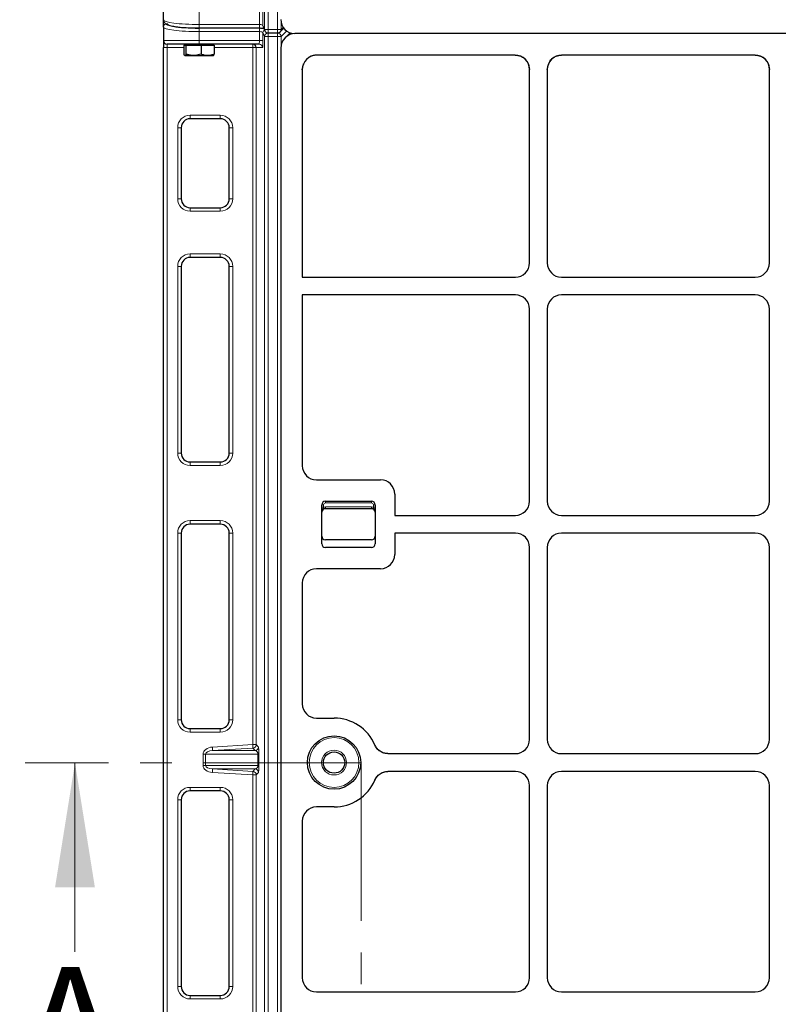
# Model space of a CAD drawing. Units: millimetres. Extents: x 0 to 420, y 0 to 297.
# Drawn here: x 81 to 112, y 113 to 153 of the extents above; entities that cross this region are included whole.
import ezdxf

# ---------------------------------------------------------------- set-up
doc = ezdxf.new("R2010")
doc.units = ezdxf.units.MM
doc.linetypes.add('CENTER', pattern=[10.16, 6.35, -1.27, 1.27, -1.27])
doc.styles.add('SLDTEXTSTYLE0', font='TXT', dxfattribs={"width": 0.605})

msp = doc.modelspace()

# ---------------------------------------------------------------- linework, layer by layer
at = {"color": 8, "linetype": 'Continuous', "lineweight": 18}
for p, q in [((91.00901, 152.60316), (91.00901, 210.88607)), ((91.15167, 210.88607), (91.15167, 152.60316)), ((91.53478, 152.60316), (91.53478, 210.88607)), ((88.37711, 152.80394), (88.37711, 154.01412)), ((90.80567, 152.80394), (90.80567, 154.01412)), ((90.94833, 154.01412), (90.94833, 152.76588)), ((87.0914, 152.84316), (87.0914, 152.83758)), ((88.37711, 152.80394), (90.80567, 152.80394)), ((88.37711, 152.66108), (88.37711, 152.80394)), ((90.80567, 152.66108), (90.80567, 152.80394)), ((90.94833, 152.76588), (91.00901, 152.60316)), ((91.67625, 152.88009), (91.67625, 152.60316)), ((91.67625, 152.60316), (91.75954, 152.68646)), ((88.37711, 152.65688), (90.80567, 152.65688)), ((88.37711, 152.51541), (88.37711, 152.65688)), ((90.80567, 152.51541), (88.37711, 152.51541)), ((88.37711, 152.51541), (88.37711, 152.15697)), ((90.80567, 152.51541), (90.80567, 152.65688)), ((90.80567, 152.15697), (90.80567, 152.51541)), ((91.00901, 152.31464), (90.94833, 152.47736)), ((90.94833, 152.47736), (90.94833, 152.15697)), ((91.15167, 152.60316), (91.00901, 152.60316)), ((91.00901, 94.03173), (91.00901, 152.31464)), ((91.15167, 152.31464), (91.00901, 152.31464)), ((91.1501, 152.46031), (91.15167, 152.45611)), ((91.15167, 152.60316), (91.53478, 152.60316)), ((91.15167, 152.60316), (91.15167, 152.46031)), ((91.15167, 152.45611), (91.15167, 152.31464)), ((91.15167, 152.45611), (91.53478, 152.45611)), ((91.15167, 152.31464), (91.15167, 94.03173)), ((91.53478, 152.31464), (91.15167, 152.31464)), ((91.67625, 152.60316), (91.53478, 152.60316)), ((91.53478, 152.46031), (91.53478, 152.60316)), ((91.53478, 152.45611), (91.53904, 152.46037)), ((91.53478, 152.31464), (91.53478, 152.45611)), ((91.53478, 94.03173), (91.53478, 152.31464)), ((91.67625, 152.31464), (91.53478, 152.31464)), ((91.90262, 152.54101), (91.67625, 152.31464)), ((91.67625, 152.31464), (91.67625, 151.97573)), ((86.94854, 152.15697), (88.37711, 152.15697)), ((87.0914, 151.87126), (87.0914, 152.01412)), ((88.37711, 152.15697), (90.80567, 152.15697)), ((88.37711, 152.01412), (88.37711, 152.15697)), ((90.53615, 151.87126), (90.53615, 152.01412)), ((90.80567, 152.15697), (90.94833, 152.15697)), ((87.0914, 151.87126), (86.94854, 151.87126)), ((87.76728, 151.87126), (87.0914, 151.87126)), ((87.0914, 151.87126), (87.0914, 95.7284)), ((90.53615, 151.87126), (88.98694, 151.87126)), ((90.67881, 151.87126), (90.53615, 151.87126)), ((90.53615, 123.87436), (90.53615, 151.87126)), ((90.67881, 151.87126), (90.67881, 123.87436)), ((90.93336, 151.87126), (90.67881, 151.87126)), ((88.01997, 149.15697), (89.23426, 149.15697)), ((88.01997, 149.15697), (88.01997, 149.01412)), ((89.23426, 149.15697), (89.23426, 149.01412)), ((87.51997, 145.79983), (87.51997, 148.65697)), ((87.66283, 148.65697), (87.51997, 148.65697)), ((89.73426, 148.65697), (89.5914, 148.65697)), ((89.73426, 148.65697), (89.73426, 145.79983)), ((87.66283, 145.79983), (87.51997, 145.79983)), ((89.73426, 145.79983), (89.5914, 145.79983)), ((88.01997, 145.44269), (88.01997, 145.29983)), ((89.23426, 145.29983), (88.01997, 145.29983)), ((89.23426, 145.44269), (89.23426, 145.29983)), ((88.01997, 143.58554), (89.23426, 143.58554)), ((88.01997, 143.58554), (88.01997, 143.44269)), ((89.23426, 143.44269), (89.23426, 143.58554)), ((87.51997, 135.58554), (87.51997, 143.08554)), ((87.51997, 143.08554), (87.66283, 143.08554)), ((89.5914, 143.08554), (89.73426, 143.08554)), ((89.73426, 143.08554), (89.73426, 135.58554)), ((87.51997, 135.58554), (87.66283, 135.58554)), ((89.5914, 135.58554), (89.73426, 135.58554)), ((88.01997, 135.08554), (88.01997, 135.2284)), ((89.23426, 135.08554), (88.01997, 135.08554)), ((89.23426, 135.2284), (89.23426, 135.08554)), ((93.38528, 133.51025), (93.31385, 133.51025)), ((93.38528, 133.40871), (93.31385, 133.40871)), ((93.38528, 133.51025), (93.38528, 133.40871)), ((93.45671, 133.58168), (93.45671, 133.65311)), ((95.31385, 133.58168), (93.45671, 133.58168)), ((93.45671, 133.34954), (93.45671, 133.42097)), ((93.45671, 133.42097), (95.31385, 133.42097)), ((95.31385, 133.58168), (95.31385, 133.65311)), ((95.31385, 133.34954), (95.31385, 133.42097)), ((95.38528, 133.40871), (95.38528, 133.51025)), ((95.45671, 133.51025), (95.38528, 133.51025)), ((95.45671, 133.40871), (95.38528, 133.40871)), ((88.01997, 132.87126), (89.23426, 132.87126)), ((88.01997, 132.87126), (88.01997, 132.7284)), ((89.23426, 132.7284), (89.23426, 132.87126)), ((87.51997, 124.87126), (87.51997, 132.37126)), ((87.51997, 132.37126), (87.66283, 132.37126)), ((89.5914, 132.37126), (89.73426, 132.37126)), ((89.73426, 132.37126), (89.73426, 124.87126)), ((87.51997, 124.87126), (87.66283, 124.87126)), ((89.5914, 124.87126), (89.73426, 124.87126)), ((88.01997, 124.37126), (88.01997, 124.51412)), ((89.23426, 124.37126), (88.01997, 124.37126)), ((89.23426, 124.51412), (89.23426, 124.37126)), ((88.91428, 123.77498), (90.53615, 123.87436)), ((90.53615, 123.87436), (90.67881, 123.87436)), ((90.53615, 123.87436), (90.54487, 123.73205)), ((90.67881, 123.87436), (90.76674, 123.77498)), ((88.5419, 123.49035), (88.64196, 123.49035)), ((88.5419, 123.03788), (88.5419, 123.49035)), ((90.74432, 123.49035), (88.64196, 123.49035)), ((88.64196, 123.49035), (88.64196, 123.03788)), ((88.91428, 123.77498), (88.923, 123.63267)), ((90.54487, 123.73205), (88.923, 123.63267)), ((88.923, 123.63267), (90.6328, 123.63267)), ((90.6328, 123.63267), (90.54487, 123.73205)), ((90.74432, 123.49035), (90.78693, 123.49035)), ((90.74432, 123.03788), (90.74432, 123.49035)), ((90.78693, 123.49035), (90.78693, 123.03788)), ((88.5419, 123.03788), (88.64196, 123.03788)), ((88.64196, 123.03788), (90.74432, 123.03788)), ((90.74432, 123.03788), (90.78693, 123.03788)), ((88.923, 122.89556), (88.91428, 122.75325)), ((90.53615, 122.65387), (88.91428, 122.75325)), ((90.6328, 122.89556), (88.923, 122.89556)), ((88.923, 122.89556), (90.54487, 122.79618)), ((90.54487, 122.79618), (90.53615, 122.65387)), ((90.67881, 122.65387), (90.53615, 122.65387)), ((90.53615, 95.7284), (90.53615, 122.65387)), ((90.54487, 122.79618), (90.6328, 122.89556)), ((90.76674, 122.75325), (90.67881, 122.65387)), ((90.67881, 122.65387), (90.67881, 95.7284)), ((88.01997, 122.15697), (89.23426, 122.15697)), ((88.01997, 122.15697), (88.01997, 122.01412)), ((89.23426, 122.01412), (89.23426, 122.15697)), ((87.51997, 114.15697), (87.51997, 121.65697)), ((87.51997, 121.65697), (87.66283, 121.65697)), ((89.5914, 121.65697), (89.73426, 121.65697)), ((89.73426, 121.65697), (89.73426, 114.15697)), ((87.51997, 114.15697), (87.66283, 114.15697)), ((89.5914, 114.15697), (89.73426, 114.15697)), ((88.01997, 113.65697), (88.01997, 113.79983)), ((89.23426, 113.65697), (88.01997, 113.65697)), ((89.23426, 113.79983), (89.23426, 113.65697))]:
    msp.add_line(p, q, dxfattribs=at)
at = {"color": 7, "linetype": 'Continuous', "lineweight": 25}
for p, q in [((86.94854, 152.98463), (86.94854, 154.01412)), ((86.94854, 152.69611), (86.94854, 152.98463)), ((86.94854, 152.69611), (86.94854, 152.15697)), ((90.95714, 152.71597), (91.01782, 152.55325)), ((88.37711, 152.66108), (90.80567, 152.66108)), ((91.15167, 152.46031), (91.53478, 152.46031)), ((91.6358, 152.50215), (91.78517, 152.65152)), ((92.04029, 152.47058), (91.83555, 152.26584)), ((150.38242, 152.43882), (92.22844, 152.43882)), ((150.36006, 152.43882), (92.25079, 152.43882)), ((86.94854, 152.15697), (86.94854, 151.87126)), ((88.37711, 152.01412), (87.0914, 152.01412)), ((87.76728, 151.97126), (87.76728, 151.60801)), ((87.76728, 151.97126), (87.76778, 151.97126)), ((87.76778, 151.97126), (87.76778, 151.60801)), ((87.76778, 151.97126), (87.81049, 151.97126)), ((87.80568, 152.01412), (87.80568, 151.97126)), ((87.81049, 151.97126), (87.85321, 151.97126)), ((87.85321, 151.97126), (87.85321, 151.60801)), ((87.85321, 151.97126), (88.15788, 151.97126)), ((88.15788, 151.97126), (88.46255, 151.97126)), ((90.7907, 152.01412), (88.37711, 152.01412)), ((88.46255, 151.97126), (88.46255, 151.60801)), ((88.46255, 151.97126), (88.7245, 151.97126)), ((88.7245, 151.97126), (88.98645, 151.97126)), ((88.94854, 151.97126), (88.94854, 152.01412)), ((88.98645, 151.97126), (88.98694, 151.97126)), ((88.98645, 151.97126), (88.98645, 151.60801)), ((88.98694, 151.97126), (88.98694, 151.60801)), ((86.94854, 95.7284), (86.94854, 151.87126)), ((87.81049, 151.55697), (88.15788, 151.55697)), ((88.15788, 151.55697), (88.7245, 151.55697)), ((88.7245, 151.55697), (88.94854, 151.55697)), ((91.66257, 151.8506), (91.66257, 94.43326)), ((101.08619, 151.57326), (93.11636, 151.57326)), ((101.08619, 151.57326), (101.19841, 151.56207)), ((102.73298, 151.52893), (102.84101, 151.56207)), ((110.72905, 151.57326), (102.95324, 151.57326)), ((110.72905, 151.57326), (110.84127, 151.56207)), ((92.52814, 150.98504), (92.57314, 151.20927)), ((92.57314, 151.20927), (92.58137, 151.22461)), ((92.70675, 151.40583), (92.70112, 151.40027)), ((101.61861, 151.21412), (101.66257, 150.99201)), ((102.37686, 150.99201), (102.42081, 151.21412)), ((111.26147, 151.21412), (111.30543, 150.99201)), ((92.52814, 150.98504), (92.52814, 142.65311)), ((101.66257, 143.22376), (101.66257, 150.99201)), ((102.37686, 150.99201), (102.37686, 143.22376)), ((111.30543, 143.22376), (111.30543, 150.99201)), ((89.23426, 149.01412), (88.01997, 149.01412)), ((87.66283, 148.65697), (87.66283, 145.79983)), ((89.5914, 145.79983), (89.5914, 148.65697)), ((88.01997, 145.44269), (89.23426, 145.44269)), ((89.23426, 143.44269), (88.01997, 143.44269)), ((87.66283, 143.08554), (87.66283, 135.58554)), ((89.5914, 135.58554), (89.5914, 143.08554)), ((92.52814, 142.65311), (101.09192, 142.65311)), ((102.9475, 142.65311), (110.73478, 142.65311)), ((92.52814, 141.93882), (92.52814, 135.0783)), ((101.09192, 141.93882), (92.52814, 141.93882)), ((110.73478, 141.93882), (102.9475, 141.93882)), ((101.66257, 133.65233), (101.66257, 141.36818)), ((102.37686, 141.36818), (102.37686, 133.65233)), ((111.30543, 133.65233), (111.30543, 141.36818)), ((88.01997, 135.2284), (89.23426, 135.2284)), ((93.10098, 134.51025), (95.67178, 134.51025)), ((96.24242, 133.93961), (96.24242, 133.08168)), ((93.31385, 131.93882), (93.31385, 133.51025)), ((93.45671, 133.65311), (95.31385, 133.65311)), ((95.31385, 133.34954), (93.45671, 133.34954)), ((95.45671, 133.51025), (95.45671, 131.93882)), ((96.24242, 133.08168), (101.09192, 133.08168)), ((102.9475, 133.08168), (110.73478, 133.08168)), ((89.23426, 132.7284), (88.01997, 132.7284)), ((87.66283, 132.37126), (87.66283, 124.87126)), ((89.5914, 124.87126), (89.5914, 132.37126)), ((96.24242, 132.3674), (96.24242, 131.50947)), ((101.09192, 132.3674), (96.24242, 132.3674)), ((110.73478, 132.3674), (102.9475, 132.3674)), ((95.31385, 132.09954), (93.45671, 132.09954)), ((95.31385, 131.79597), (93.45671, 131.79597)), ((101.66257, 124.0809), (101.66257, 131.79675)), ((102.37686, 131.79675), (102.37686, 124.0809)), ((111.30543, 124.0809), (111.30543, 131.79675)), ((95.67178, 130.93882), (93.10098, 130.93882)), ((92.52814, 130.37078), (92.52814, 125.50687)), ((93.10098, 124.93882), (93.80543, 124.93882)), ((88.01997, 124.51412), (89.23426, 124.51412)), ((95.97145, 123.51025), (101.09192, 123.51025)), ((102.9475, 123.51025), (110.73478, 123.51025)), ((101.09192, 122.79597), (95.97145, 122.79597)), ((110.73478, 122.79597), (102.9475, 122.79597)), ((101.66257, 114.50947), (101.66257, 122.22532)), ((102.37686, 122.22532), (102.37686, 114.50947)), ((111.30543, 114.50947), (111.30543, 122.22532)), ((89.23426, 122.01412), (88.01997, 122.01412)), ((87.66283, 121.65697), (87.66283, 114.15697)), ((89.5914, 114.15697), (89.5914, 121.65697)), ((93.80543, 121.3674), (93.10098, 121.3674)), ((92.52814, 120.79935), (92.52814, 114.50687)), ((93.10098, 113.93882), (101.09192, 113.93882)), ((102.9475, 113.93882), (110.73478, 113.93882)), ((88.01997, 113.79983), (89.23426, 113.79983))]:
    msp.add_line(p, q, dxfattribs=at)
at = {"color": 7, "linetype": 'CENTER', "lineweight": 18}
for q in [(81.39171, 123.14326), (94.90178, 100.77836)]:
    msp.add_line((94.90178, 123.14326), q, dxfattribs=at)
at = {"color": 7, "linetype": 'Continuous', "lineweight": 18}
msp.add_line((83.39171, 115.54326), (83.39171, 123.14326), dxfattribs=at)
at = {"color": 8, "linetype": 'Continuous', "lineweight": 18, "flags": 128}
for points in [[(90.95714, 152.71597), (90.9509, 152.73816), (90.94833, 152.76588)], [(91.01782, 152.55325), (91.01157, 152.57544), (91.00901, 152.60316)]]:
    msp.add_lwpolyline(points, dxfattribs=at)
at = {"color": 7, "linetype": 'Continuous', "lineweight": 25}
for radius in [1.07143, 0.42857]:
    msp.add_circle((93.80543, 123.15311), radius, dxfattribs=at)
at = {"color": 8, "linetype": 'Continuous', "lineweight": 18}
for radius in [1, 0.5]:
    msp.add_circle((93.80543, 123.15311), radius, dxfattribs=at)
for centre, radius, start, end in [((87.09071, 152.69541), 0.14217, 89.72121, 179.71847), ((91.09063, 152.47596), 0.1423, 127.286431, 179.436323), ((91.15229, 152.31282), 0.14329, 90.247433, 179.270819), ((91.53152, 152.31138), 0.14476, 1.289277, 88.710723), ((91.53746, 152.60013), 0.13882, 315.102147, 1.250535), ((90.7906, 151.87136), 0.14276, 359.960739, 89.960685), ((88.01997, 148.65697), 0.5, 90, 180), ((89.23426, 148.65697), 0.5, 360, 90), ((88.01997, 145.79983), 0.5, 180, 270), ((89.23426, 145.79983), 0.5, 270, 360), ((88.01997, 143.08554), 0.5, 90, 180), ((89.23426, 143.08554), 0.5, 360, 90), ((88.01997, 135.58554), 0.5, 180, 270), ((89.23426, 135.58554), 0.5, 270, 360), ((93.45671, 133.51025), 0.07143, 90, 180), ((93.45671, 133.20668), 0.21429, 90, 109.471221), ((95.31385, 133.51025), 0.07143, 0, 90), ((95.31385, 133.20668), 0.21429, 70.528779, 90), ((88.01997, 132.37126), 0.5, 90, 180), ((89.23426, 132.37126), 0.5, 360, 90), ((88.01997, 124.87126), 0.5, 180, 270), ((89.23426, 124.87126), 0.5, 270, 360), ((90.53565, 123.87491), 0.14316, 273.691313, 359.780643), ((90.62358, 123.77553), 0.14316, 273.691313, 359.780643), ((90.53565, 122.65332), 0.14316, 0.219357, 86.308687), ((90.62358, 122.7527), 0.14316, 0.219357, 86.308687), ((88.01997, 121.65697), 0.5, 90, 180), ((89.23426, 121.65697), 0.5, 360, 90), ((88.01997, 114.15697), 0.5, 180, 270), ((89.23426, 114.15697), 0.5, 270, 360)]:
    msp.add_arc(centre, radius, start, end, dxfattribs=at)
at = {"color": 7, "linetype": 'Continuous', "lineweight": 25}
for centre, radius, start, end in [((91.15167, 152.60316), 0.14286, 200.450522, 270), ((91.53478, 152.60316), 0.14286, 270, 315), ((87.0914, 152.15697), 0.14286, 180, 270), ((90.53605, 151.87136), 0.14276, 359.960739, 89.960685), ((88.01997, 148.65697), 0.35714, 90, 180), ((89.23426, 148.65697), 0.35714, 360, 90), ((88.01997, 145.79983), 0.35714, 180, 270), ((89.23426, 145.79983), 0.35714, 270, 360), ((88.01997, 143.08554), 0.35714, 90, 180), ((89.23426, 143.08554), 0.35714, 360, 90), ((88.01997, 135.58554), 0.35714, 180, 270), ((89.23426, 135.58554), 0.35714, 270, 360), ((93.45671, 133.51025), 0.14286, 90, 180), ((93.45671, 133.20668), 0.14286, 90, 180), ((95.31385, 133.51025), 0.14286, 0, 90), ((95.31385, 133.20668), 0.14286, 0, 90), ((88.01997, 132.37126), 0.35714, 90, 180), ((89.23426, 132.37126), 0.35714, 360, 90), ((93.45671, 132.2424), 0.14286, 180, 270), ((95.31385, 132.2424), 0.14286, 270, 0), ((93.45671, 131.93882), 0.14286, 180, 270), ((95.31385, 131.93882), 0.14286, 270, 0), ((88.01997, 124.87126), 0.35714, 180, 270), ((89.23426, 124.87126), 0.35714, 270, 360), ((93.80543, 123.15311), 1.78571, 23.187288, 90), ((93.80543, 123.15311), 1.78571, 270, 336.812712), ((88.01997, 121.65697), 0.35714, 90, 180), ((89.23426, 121.65697), 0.35714, 360, 90), ((88.01997, 114.15697), 0.35714, 180, 270), ((89.23426, 114.15697), 0.35714, 270, 360)]:
    msp.add_arc(centre, radius, start, end, dxfattribs=at)
at = {"color": 8, "linetype": 'Continuous', "lineweight": 18}
for centre, major_axis, ratio, start_param, end_param in [((88.37711, 152.98463), (1.42857, 0), 0.12648675, 3.14159265, 4.71238898), ((88.37711, 152.69611), (1.42857, 0), 0.12648675, 3.14159265, 4.71238898), ((88.37711, 152.83758), (1.28571, 0), 0.14054083, 3.14159265, 3.78810077), ((90.80567, 152.76378), (0.14286, 0), 0.28108167, 0.05235988, 1.57079633), ((90.80567, 152.61673), (0.28571, 0), 0.14054083, 0.90397975, 1.57079633), ((90.80567, 152.47526), (0.14286, 0), 0.28108167, 0.05235988, 1.57079633), ((90.7907, 152.15697), (0, 0.14286), 0.10481556, 3.14159265, 4.71238898), ((90.93336, 152.15697), (0, 0.28571), 0.05240778, 3.14159265, 4.71238898), ((88.94983, 123.49035), (0.40793, 0), 0.7003954, 1.65806279, 3.14159265), ((88.94983, 123.49035), (0.30788, 0), 0.46400817, 1.65806279, 3.14159265), ((90.62215, 123.49035), (0, 0.14286), 0.8552078, 4.71238898, 6.19591884), ((90.76481, 123.49035), (0, 0.28571), 0.0774062, 4.71238898, 6.19591884), ((88.94983, 123.03788), (-0.40793, 0), 0.7003954, 0, 1.48352986), ((88.94983, 123.03788), (0.30788, 0), 0.46400817, 3.14159265, 4.62512252), ((90.62215, 123.03788), (0, 0.14286), 0.8552078, 3.22885912, 4.71238898), ((90.76481, 123.03788), (0, 0.28571), 0.0774062, 3.22885912, 4.71238898)]:
    msp.add_ellipse(centre, major_axis=major_axis, ratio=ratio, start_param=start_param, end_param=end_param, dxfattribs=at)
at = {"color": 7, "linetype": 'Continuous', "lineweight": 25}
for centre, major_axis, ratio, start_param, end_param in [((88.37711, 152.83758), (1.28571, 0), 0.14054083, 3.78810077, 4.71238898), ((88.37711, 152.84316), (1.28571, 0), 0.14054083, 3.87914064, 4.71238898), ((92.23961, 153.01587), (-0.41196, -0.41196), 0.98081485, 5.50747233, 7.05889829), ((92.23961, 151.86178), (0.41196, 0.41196), 0.98081485, 0.77571298, 2.36587967), ((93.10518, 150.99621), (-0.41196, -0.41196), 0.98081485, 3.91730564, 5.50747233), ((101.09036, 150.99621), (-0.20189, 0.5414), 0.98893717, 4.35180282, 5.92988297), ((102.94907, 150.99621), (0.20189, 0.5414), 0.98893717, 0.35330234, 1.93138249), ((110.73321, 150.99621), (-0.20189, 0.5414), 0.98893717, 4.35180282, 5.92988297), ((101.09036, 143.22532), (0.40517, -0.40517), 0.99726469, 5.49915667, 7.06721394), ((101.09036, 143.22532), (0.40517, -0.40517), 0.99726469, 5.49915667, 7.06721394), ((102.94907, 143.22532), (-0.40517, -0.40517), 0.99726469, 5.49915667, 7.06721394), ((102.94907, 143.22532), (-0.40517, -0.40517), 0.99726469, 5.49915667, 7.06721394), ((110.73321, 143.22532), (0.40517, -0.40517), 0.99726469, 5.49915667, 7.06721394), ((110.73321, 143.22532), (0.40517, -0.40517), 0.99726469, 5.49915667, 7.06721394), ((101.09036, 141.36661), (0.40517, 0.40517), 0.99726469, 5.49915667, 7.06721394), ((101.09036, 141.36661), (0.40517, 0.40517), 0.99726469, 5.49915667, 7.06721394), ((102.94907, 141.36661), (-0.40517, 0.40517), 0.99726469, 5.49915667, 7.06721394), ((102.94907, 141.36661), (-0.40517, 0.40517), 0.99726469, 5.49915667, 7.06721394), ((110.73321, 141.36661), (0.40517, 0.40517), 0.99726469, 5.49915667, 7.06721394), ((110.73321, 141.36661), (0.40517, 0.40517), 0.99726469, 5.49915667, 7.06721394), ((93.10518, 135.08247), (-0.5414, -0.20189), 0.98893717, 5.92988297, 7.49339547), ((93.10518, 135.08247), (-0.5414, -0.20189), 0.98893717, 5.92988297, 7.49339547), ((95.67021, 133.93804), (-0.40517, -0.40517), 0.99726469, 2.35756402, 3.92562129), ((95.67021, 133.93804), (-0.40517, -0.40517), 0.99726469, 2.35756402, 3.92562129), ((101.09036, 133.65389), (0.40517, -0.40517), 0.99726469, 5.49915667, 7.06721394), ((101.09036, 133.65389), (0.40517, -0.40517), 0.99726469, 5.49915667, 7.06721394), ((102.94907, 133.65389), (-0.40517, -0.40517), 0.99726469, 5.49915667, 7.06721394), ((102.94907, 133.65389), (-0.40517, -0.40517), 0.99726469, 5.49915667, 7.06721394), ((110.73321, 133.65389), (0.40517, -0.40517), 0.99726469, 5.49915667, 7.06721394), ((110.73321, 133.65389), (0.40517, -0.40517), 0.99726469, 5.49915667, 7.06721394), ((101.09036, 131.79518), (0.40517, 0.40517), 0.99726469, 5.49915667, 7.06721394), ((101.09036, 131.79518), (0.40517, 0.40517), 0.99726469, 5.49915667, 7.06721394), ((102.94907, 131.79518), (-0.40517, 0.40517), 0.99726469, 5.49915667, 7.06721394), ((102.94907, 131.79518), (-0.40517, 0.40517), 0.99726469, 5.49915667, 7.06721394), ((110.73321, 131.79518), (0.40517, 0.40517), 0.99726469, 5.49915667, 7.06721394), ((110.73321, 131.79518), (0.40517, 0.40517), 0.99726469, 5.49915667, 7.06721394), ((95.67021, 131.51104), (-0.40517, 0.40517), 0.99726469, 2.35756402, 3.92562129), ((95.67021, 131.51104), (-0.40517, 0.40517), 0.99726469, 2.35756402, 3.92562129), ((93.10518, 130.36661), (0.5414, -0.20189), 0.98893717, 1.93138249, 3.494895), ((93.10518, 130.36661), (0.5414, -0.20189), 0.98893717, 1.93138249, 3.494895), ((93.10518, 125.51104), (0.5414, 0.20189), 0.98893717, 2.78829031, 4.35180282), ((93.10518, 125.51104), (0.5414, 0.20189), 0.98893717, 2.78829031, 4.35180282), ((101.09036, 124.08247), (0.40517, -0.40517), 0.99726469, 5.49915667, 7.06721394), ((101.09036, 124.08247), (0.40517, -0.40517), 0.99726469, 5.49915667, 7.06721394), ((102.94907, 124.08247), (-0.40517, -0.40517), 0.99726469, 5.49915667, 7.06721394), ((102.94907, 124.08247), (-0.40517, -0.40517), 0.99726469, 5.49915667, 7.06721394), ((110.73321, 124.08247), (0.40517, -0.40517), 0.99726469, 5.49915667, 7.06721394), ((110.73321, 124.08247), (0.40517, -0.40517), 0.99726469, 5.49915667, 7.06721394), ((101.09036, 122.22375), (0.40517, 0.40517), 0.99726469, 5.49915667, 7.06721394), ((101.09036, 122.22375), (0.40517, 0.40517), 0.99726469, 5.49915667, 7.06721394), ((102.94907, 122.22375), (-0.40517, 0.40517), 0.99726469, 5.49915667, 7.06721394), ((102.94907, 122.22375), (-0.40517, 0.40517), 0.99726469, 5.49915667, 7.06721394), ((110.73321, 122.22375), (0.40517, 0.40517), 0.99726469, 5.49915667, 7.06721394), ((110.73321, 122.22375), (0.40517, 0.40517), 0.99726469, 5.49915667, 7.06721394), ((93.10518, 120.79518), (-0.5414, 0.20189), 0.98893717, 5.07297514, 6.63648765), ((93.10518, 120.79518), (-0.5414, 0.20189), 0.98893717, 5.07297514, 6.63648765), ((93.10518, 114.51104), (-0.5414, -0.20189), 0.98893717, 5.92988297, 7.49339547), ((93.10518, 114.51104), (-0.5414, -0.20189), 0.98893717, 5.92988297, 7.49339547), ((101.09036, 114.51104), (0.40517, -0.40517), 0.99726469, 5.49915667, 7.06721394), ((101.09036, 114.51104), (0.40517, -0.40517), 0.99726469, 5.49915667, 7.06721394), ((102.94907, 114.51104), (-0.40517, -0.40517), 0.99726469, 5.49915667, 7.06721394), ((102.94907, 114.51104), (-0.40517, -0.40517), 0.99726469, 5.49915667, 7.06721394), ((110.73321, 114.51104), (0.40517, -0.40517), 0.99726469, 5.49915667, 7.06721394), ((110.73321, 114.51104), (0.40517, -0.40517), 0.99726469, 5.49915667, 7.06721394)]:
    msp.add_ellipse(centre, major_axis=major_axis, ratio=ratio, start_param=start_param, end_param=end_param, dxfattribs=at)
for points, knots in [([(86.94854, 152.98463), (86.95073, 152.96455), (86.95503, 152.92502), (86.98347, 152.87772), (87.01768, 152.84285), (87.06018, 152.81441), (87.11977, 152.78677), (87.20104, 152.76159), (87.29457, 152.73998), (87.36256, 152.7291), (87.391, 152.72454)], [0, 0, 0, 0, 0.08672887, 0.17066984, 0.25812569, 0.36144386, 0.50074632, 0.70334982, 0.87588868, 1, 1, 1, 1]), ([(90.80567, 152.66108), (90.81858, 152.661), (90.85619, 152.66077), (90.91495, 152.65818), (90.9624, 152.65433), (90.97876, 152.65179), (90.98121, 152.65141)], [0, 0, 0, 0, 0.19467239, 0.56722051, 0.93500234, 1, 1, 1, 1]), ([(87.81049, 151.55697), (87.80948, 151.55703), (87.80181, 151.5575), (87.78736, 151.56864), (87.77434, 151.59481), (87.76778, 151.60801)], [0, 0, 0, 0, 0.07008577, 0.53078223, 1, 1, 1, 1]), ([(87.85321, 151.60801), (87.84627, 151.59375), (87.83227, 151.56495), (87.8178, 151.55965), (87.81049, 151.55697)], [0, 0, 0, 0, 0.49545796, 1, 1, 1, 1]), ([(88.15788, 151.55697), (88.07421, 151.56376), (87.97107, 151.57212), (87.87192, 151.60231), (87.85321, 151.60801)], [0, 0, 0, 0, 0.81130355, 1, 1, 1, 1]), ([(88.46255, 151.60801), (88.38357, 151.58676), (88.28305, 151.5597), (88.17998, 151.55745), (88.15788, 151.55697)], [0, 0, 0, 0, 0.7856225, 1, 1, 1, 1]), ([(88.7245, 151.55697), (88.71829, 151.55703), (88.67127, 151.5575), (88.58261, 151.56864), (88.50281, 151.59481), (88.46255, 151.60801)], [0, 0, 0, 0, 0.07008577, 0.53078223, 1, 1, 1, 1]), ([(88.98645, 151.60801), (88.94391, 151.59375), (88.85804, 151.56495), (88.76928, 151.55965), (88.7245, 151.55697)], [0, 0, 0, 0, 0.49545796, 1, 1, 1, 1]), ([(88.94373, 151.55697), (88.94474, 151.55703), (88.95241, 151.5575), (88.96687, 151.56864), (88.97988, 151.59481), (88.98645, 151.60801)], [0, 0, 0, 0, 0.07008577, 0.53078223, 1, 1, 1, 1]), ([(92.89212, 151.52826), (92.86202, 151.51419), (92.79191, 151.48143), (92.7341, 151.42976), (92.70112, 151.40027)], [0, 0, 0, 0, 0.42943117, 1, 1, 1, 1]), ([(92.89212, 151.52826), (92.84302, 151.50358), (92.77604, 151.46992), (92.72134, 151.41933), (92.70675, 151.40583)], [0, 0, 0, 0, 0.73319512, 1, 1, 1, 1]), ([(93.11636, 151.57326), (93.1152, 151.57326), (93.10655, 151.5733), (93.06353, 151.57232), (92.9879, 151.56283), (92.9238, 151.53969), (92.89212, 151.52826)], [0, 0, 0, 0, 0.01517069, 0.11292137, 0.56164254, 1, 1, 1, 1]), ([(93.11636, 151.57326), (93.05045, 151.5675), (92.97343, 151.56077), (92.90237, 151.53235), (92.89212, 151.52826)], [0, 0, 0, 0, 0.85581417, 1, 1, 1, 1]), ([(101.19841, 151.56207), (101.2169, 151.55787), (101.25374, 151.5495), (101.28892, 151.53577), (101.30644, 151.52893)], [0, 0, 0, 0, 0.50204885, 1, 1, 1, 1]), ([(101.30644, 151.52893), (101.32911, 151.51848), (101.3636, 151.50258), (101.3967, 151.48161), (101.41026, 151.47237), (101.41916, 151.46618), (101.44874, 151.44469), (101.47383, 151.42118), (101.4935, 151.40276)], [0, 0, 0, 0, 0.32941463, 0.50118915, 0.51710426, 0.54629702, 0.6445106, 1, 1, 1, 1]), ([(102.54593, 151.40276), (102.5656, 151.42117), (102.59232, 151.44618), (102.62303, 151.46819), (102.64273, 151.48161), (102.67583, 151.50258), (102.71032, 151.51848), (102.73298, 151.52893)], [0, 0, 0, 0, 0.35549185, 0.48289211, 0.49880735, 0.67058303, 1, 1, 1, 1]), ([(102.84101, 151.56207), (102.86436, 151.56603), (102.90155, 151.57234), (102.93922, 151.57301), (102.95324, 151.57326)], [0, 0, 0, 0, 0.62791858, 1, 1, 1, 1]), ([(110.84127, 151.56207), (110.85976, 151.55787), (110.89659, 151.5495), (110.93178, 151.53577), (110.9493, 151.52893)], [0, 0, 0, 0, 0.50204885, 1, 1, 1, 1]), ([(110.9493, 151.52893), (110.97197, 151.51848), (111.00645, 151.50258), (111.03956, 151.48161), (111.05312, 151.47237), (111.06202, 151.46618), (111.0916, 151.44469), (111.11669, 151.42118), (111.13635, 151.40276)], [0, 0, 0, 0, 0.32941462, 0.50118915, 0.51710426, 0.54629702, 0.6445106, 1, 1, 1, 1]), ([(101.4935, 151.40276), (101.51114, 151.38365), (101.53408, 151.35882), (101.5563, 151.32789), (101.58442, 151.28666), (101.60244, 151.24843), (101.61861, 151.21412)], [0, 0, 0, 0, 0.342279913, 0.444883161, 0.501721416, 1, 1, 1, 1]), ([(102.42081, 151.21412), (102.43711, 151.24835), (102.45929, 151.29491), (102.50352, 151.35675), (102.52934, 151.38476), (102.54593, 151.40276)], [0, 0, 0, 0, 0.49827216, 0.67771533, 1, 1, 1, 1]), ([(111.13635, 151.40276), (111.154, 151.38365), (111.17693, 151.35882), (111.19916, 151.32789), (111.22728, 151.28666), (111.2453, 151.24843), (111.26147, 151.21412)], [0, 0, 0, 0, 0.34227991, 0.44488316, 0.50172142, 1, 1, 1, 1]), ([(95.97145, 123.51025), (95.91606, 123.51491), (95.80523, 123.52423), (95.6537, 123.59826), (95.52556, 123.70839), (95.47315, 123.80688), (95.4469, 123.85621)], [0, 0, 0, 0, 0.24951888, 0.49925826, 0.74913851, 1, 1, 1, 1]), ([(95.97145, 123.51025), (95.90723, 123.51654), (95.7788, 123.52913), (95.60861, 123.62766), (95.50036, 123.74582), (95.45969, 123.8298), (95.4469, 123.85621)], [0, 0, 0, 0, 0.289191014, 0.578391469, 0.86740551, 1, 1, 1, 1]), ([(95.4469, 122.45001), (95.47299, 122.49909), (95.52519, 122.59729), (95.65291, 122.70743), (95.8046, 122.78186), (95.91576, 122.79126), (95.97145, 122.79597)], [0, 0, 0, 0, 0.249518881, 0.499258259, 0.749138506, 1, 1, 1, 1]), ([(95.4469, 122.45001), (95.47796, 122.50656), (95.5401, 122.61966), (95.69769, 122.73731), (95.84891, 122.79029), (95.94213, 122.79461), (95.97145, 122.79597)], [0, 0, 0, 0, 0.289191, 0.57839144, 0.86740546, 1, 1, 1, 1])]:
    msp.add_open_spline(points, degree=3, knots=knots, dxfattribs=at)
at = {"color": 8, "linetype": 'Continuous', "lineweight": 18}
for points, knots in [([(93.38528, 133.40871), (93.3819, 133.3981), (93.37437, 133.37442), (93.3509, 133.32824), (93.3266, 133.284), (93.31553, 133.23705), (93.31386, 133.21715), (93.31385, 133.20689), (93.31385, 133.20668)], [0, 0, 0, 0, 0.14608169, 0.32618319, 0.72269574, 0.85696398, 0.99709101, 1, 1, 1, 1]), ([(95.45671, 133.20668), (95.45671, 133.20689), (95.4567, 133.21715), (95.45502, 133.23705), (95.44396, 133.284), (95.41966, 133.32824), (95.39619, 133.37442), (95.38865, 133.3981), (95.38528, 133.40871)], [0, 0, 0, 0, 0.00290899, 0.14303602, 0.27730426, 0.67381681, 0.85391831, 1, 1, 1, 1])]:
    msp.add_open_spline(points, degree=3, knots=knots, dxfattribs=at)
at = {"color": 7, "linetype": 'Continuous', "lineweight": 18}
msp.add_solid([(83.39171, 123.14326), (82.59171, 118.14326), (84.19171, 118.14326)], dxfattribs=at)

# ---------------------------------------------------------------- texts
at = {"color": 7, "linetype": 'Continuous', "insert": (81.14193, 114.93956), "char_height": 5, "attachment_point": 1, "style": 'SLDTEXTSTYLE0'}
msp.add_mtext('A', dxfattribs=at)

doc.saveas('drawing.dxf')
